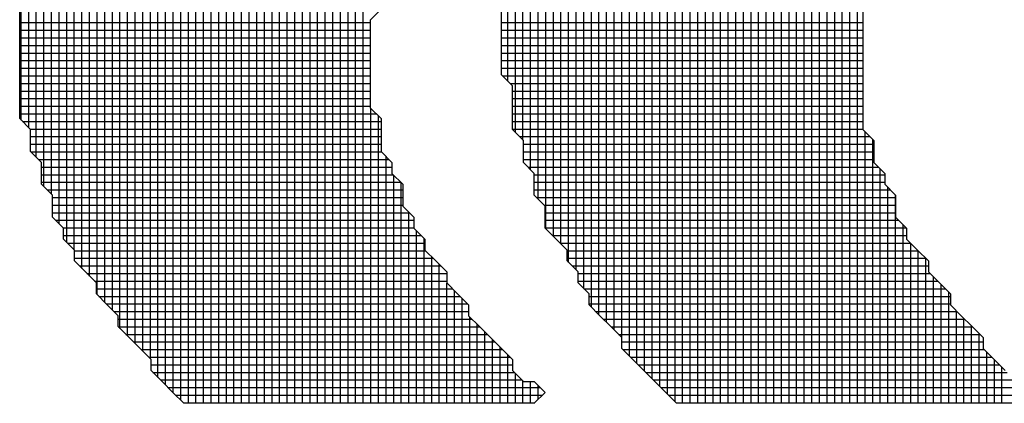
# Model space of a CAD drawing. Units: millimetres. Extents: x -45773 to -43803, y 33096 to 35294.
# Drawn here: x -45434 to -45428, y 33377 to 33380 of the extents above; entities that cross this region are included whole.
import ezdxf

# ---------------------------------------------------------------- set-up
doc = ezdxf.new("R2010")
doc.units = ezdxf.units.MM

msp = doc.modelspace()

# ---------------------------------------------------------------- linework, layer by layer
at = {"color": 30, "ltscale": 0.5}
for p, q in [((-45432.4901, 33377.1546), (-45432.4901, 33386.2104)), ((-45432.4901, 33377.1546), (-45432.4901, 33386.2104)), ((-45432.4413, 33377.1546), (-45432.4413, 33386.2104)), ((-45432.4413, 33377.1546), (-45432.4413, 33386.2104)), ((-45432.3926, 33377.1546), (-45432.3926, 33386.2104)), ((-45432.3926, 33377.1546), (-45432.3926, 33386.2104)), ((-45432.3438, 33377.1546), (-45432.3438, 33386.2104)), ((-45432.3438, 33377.1546), (-45432.3438, 33386.2104)), ((-45432.2951, 33377.1546), (-45432.2951, 33386.2104)), ((-45432.2951, 33377.1546), (-45432.2951, 33386.2104)), ((-45432.2463, 33377.1546), (-45432.2463, 33386.2104)), ((-45432.2463, 33377.1546), (-45432.2463, 33386.2104)), ((-45432.1976, 33377.1546), (-45432.1976, 33386.2104)), ((-45432.1976, 33377.1546), (-45432.1976, 33386.2104)), ((-45432.1488, 33377.1546), (-45432.1488, 33386.2104)), ((-45432.1488, 33377.1546), (-45432.1488, 33386.2104)), ((-45432.1001, 33377.1546), (-45432.1001, 33386.2104)), ((-45432.1001, 33377.1546), (-45432.1001, 33386.2104)), ((-45432.0513, 33377.1546), (-45432.0513, 33386.2104)), ((-45432.0513, 33377.1546), (-45432.0513, 33386.2104)), ((-45429.3701, 33377.1546), (-45429.3701, 33386.2104)), ((-45429.3701, 33377.1546), (-45429.3701, 33386.2104)), ((-45429.3213, 33377.1546), (-45429.3213, 33386.2104)), ((-45429.3213, 33377.1546), (-45429.3213, 33386.2104)), ((-45429.2726, 33377.1546), (-45429.2726, 33386.2104)), ((-45429.2726, 33377.1546), (-45429.2726, 33386.2104)), ((-45429.2238, 33377.1546), (-45429.2238, 33386.2104)), ((-45429.2238, 33377.1546), (-45429.2238, 33386.2104)), ((-45429.1751, 33377.1546), (-45429.1751, 33386.2104)), ((-45429.1751, 33377.1546), (-45429.1751, 33386.2104)), ((-45429.1263, 33377.1546), (-45429.1263, 33386.2104)), ((-45429.1263, 33377.1546), (-45429.1263, 33386.2104)), ((-45429.0776, 33377.1546), (-45429.0776, 33386.2104)), ((-45429.0776, 33377.1546), (-45429.0776, 33386.2104)), ((-45429.0288, 33377.1546), (-45429.0288, 33386.2104)), ((-45429.0288, 33377.1546), (-45429.0288, 33386.2104)), ((-45428.9801, 33377.1546), (-45428.9801, 33386.2104)), ((-45428.9801, 33377.1546), (-45428.9801, 33386.2104)), ((-45428.9313, 33377.1546), (-45428.9313, 33386.2104)), ((-45428.9313, 33377.1546), (-45428.9313, 33386.2104)), ((-45428.8826, 33377.1546), (-45428.8826, 33386.2104)), ((-45428.8826, 33377.1546), (-45428.8826, 33386.2104)), ((-45432.5388, 33377.1546), (-45432.5388, 33383.6435)), ((-45432.5388, 33377.1546), (-45432.5388, 33383.6435)), ((-45429.4188, 33377.1546), (-45429.4188, 33383.3939)), ((-45429.4188, 33377.1546), (-45429.4188, 33383.3939)), ((-45432.5876, 33377.1546), (-45432.5876, 33383.3139)), ((-45432.5876, 33377.1546), (-45432.5876, 33383.3139)), ((-45429.4676, 33377.1546), (-45429.4676, 33383.3451)), ((-45429.4676, 33377.1546), (-45429.4676, 33383.3451)), ((-45432.6363, 33377.1546), (-45432.6363, 33383.2652)), ((-45432.6363, 33377.1546), (-45432.6363, 33383.2652)), ((-45429.5163, 33377.1546), (-45429.5163, 33383.156)), ((-45429.5163, 33377.1546), (-45429.5163, 33383.156)), ((-45432.6851, 33377.1546), (-45432.6851, 33383.076)), ((-45432.6851, 33377.1546), (-45432.6851, 33383.076)), ((-45429.6138, 33377.1546), (-45429.6138, 33382.9181)), ((-45429.6138, 33377.1546), (-45429.6138, 33382.9181)), ((-45429.5651, 33377.1546), (-45429.5651, 33382.9668)), ((-45429.5651, 33377.1546), (-45429.5651, 33382.9668)), ((-45432.7338, 33377.1546), (-45432.7338, 33382.8869)), ((-45432.7338, 33377.1546), (-45432.7338, 33382.8869)), ((-45429.6626, 33377.1546), (-45429.6626, 33382.7289)), ((-45429.6626, 33377.1546), (-45429.6626, 33382.7289)), ((-45432.7826, 33377.1546), (-45432.7826, 33382.6977)), ((-45432.7826, 33377.1546), (-45432.7826, 33382.6977)), ((-45432.8313, 33377.1546), (-45432.8313, 33382.649)), ((-45432.8313, 33377.1546), (-45432.8313, 33382.649)), ((-45429.7113, 33377.1546), (-45429.7113, 33382.61)), ((-45429.7113, 33377.1546), (-45429.7113, 33382.61)), ((-45432.8801, 33377.1546), (-45432.8801, 33382.53)), ((-45432.8801, 33377.1546), (-45432.8801, 33382.53)), ((-45429.7601, 33377.1546), (-45429.7601, 33382.5612)), ((-45429.7601, 33377.1546), (-45429.7601, 33382.5612)), ((-45432.9288, 33377.1546), (-45432.9288, 33382.4111)), ((-45432.9288, 33377.1546), (-45432.9288, 33382.4111)), ((-45429.8088, 33377.1546), (-45429.8088, 33382.4423)), ((-45429.8088, 33377.1546), (-45429.8088, 33382.4423)), ((-45432.9776, 33377.1546), (-45432.9776, 33382.3623)), ((-45432.9776, 33377.1546), (-45432.9776, 33382.3623)), ((-45433.0263, 33377.1546), (-45433.0263, 33382.3136)), ((-45433.0263, 33377.1546), (-45433.0263, 33382.3136)), ((-45429.9063, 33377.1546), (-45429.9063, 33382.2746)), ((-45429.9063, 33377.1546), (-45429.9063, 33382.2746)), ((-45429.8576, 33377.1546), (-45429.8576, 33382.3233)), ((-45429.8576, 33377.1546), (-45429.8576, 33382.3233)), ((-45429.9551, 33377.1546), (-45429.9551, 33382.2258)), ((-45429.9551, 33377.1546), (-45429.9551, 33382.2258)), ((-45433.0751, 33377.1546), (-45433.0751, 33382.1946)), ((-45433.0751, 33377.1546), (-45433.0751, 33382.1946)), ((-45433.1238, 33377.1546), (-45433.1238, 33382.1459)), ((-45433.1238, 33377.1546), (-45433.1238, 33382.1459)), ((-45430.0038, 33377.1546), (-45430.0038, 33382.1069)), ((-45430.0038, 33377.1546), (-45430.0038, 33382.1069)), ((-45433.1726, 33377.1546), (-45433.1726, 33382.0269)), ((-45433.1726, 33377.1546), (-45433.1726, 33382.0269)), ((-45433.2213, 33377.1748), (-45433.2213, 33381.9782)), ((-45433.2213, 33377.1748), (-45433.2213, 33381.9782)), ((-45430.0526, 33377.165), (-45430.0526, 33381.9879)), ((-45430.0526, 33377.165), (-45430.0526, 33381.9879)), ((-45433.2701, 33377.2235), (-45433.2701, 33381.9294)), ((-45433.2701, 33377.2235), (-45433.2701, 33381.9294)), ((-45430.1013, 33377.2138), (-45430.1013, 33381.9392)), ((-45430.1013, 33377.2138), (-45430.1013, 33381.9392)), ((-45430.1501, 33377.2625), (-45430.1501, 33381.8904)), ((-45430.1501, 33377.2625), (-45430.1501, 33381.8904)), ((-45433.3188, 33377.2723), (-45433.3188, 33381.8105)), ((-45433.3188, 33377.2723), (-45433.3188, 33381.8105)), ((-45430.1988, 33377.3113), (-45430.1988, 33381.7715)), ((-45430.1988, 33377.3113), (-45430.1988, 33381.7715)), ((-45430.2476, 33377.36), (-45430.2476, 33381.7227)), ((-45430.2476, 33377.36), (-45430.2476, 33381.7227)), ((-45433.4163, 33377.44), (-45433.4163, 33381.6428)), ((-45433.4163, 33377.44), (-45433.4163, 33381.6428)), ((-45433.3676, 33377.321), (-45433.3676, 33381.6915)), ((-45433.3676, 33377.321), (-45433.3676, 33381.6915)), ((-45433.4651, 33377.4887), (-45433.4651, 33381.594)), ((-45433.4651, 33377.4887), (-45433.4651, 33381.594)), ((-45430.2963, 33377.4088), (-45430.2963, 33381.6038)), ((-45430.2963, 33377.4088), (-45430.2963, 33381.6038)), ((-45430.3451, 33377.4575), (-45430.3451, 33381.555)), ((-45430.3451, 33377.4575), (-45430.3451, 33381.555)), ((-45433.5138, 33377.5375), (-45433.5138, 33381.4751)), ((-45433.5138, 33377.5375), (-45433.5138, 33381.4751)), ((-45430.3938, 33377.5765), (-45430.3938, 33381.4361)), ((-45430.3938, 33377.5765), (-45430.3938, 33381.4361)), ((-45433.5626, 33377.5862), (-45433.5626, 33381.3561)), ((-45433.5626, 33377.5862), (-45433.5626, 33381.3561)), ((-45430.4426, 33377.6252), (-45430.4426, 33381.3873)), ((-45430.4426, 33377.6252), (-45430.4426, 33381.3873)), ((-45433.6113, 33377.635), (-45433.6113, 33381.3074)), ((-45433.6113, 33377.635), (-45433.6113, 33381.3074)), ((-45430.4913, 33377.674), (-45430.4913, 33381.2684)), ((-45430.4913, 33377.674), (-45430.4913, 33381.2684)), ((-45433.6601, 33377.7539), (-45433.6601, 33381.2586)), ((-45433.6601, 33377.7539), (-45433.6601, 33381.2586)), ((-45430.5401, 33377.7227), (-45430.5401, 33381.2196)), ((-45430.5401, 33377.7227), (-45430.5401, 33381.2196)), ((-45433.7088, 33377.8027), (-45433.7088, 33381.1397)), ((-45433.7088, 33377.8027), (-45433.7088, 33381.1397)), ((-45430.5888, 33377.7715), (-45430.5888, 33381.1709)), ((-45430.5888, 33377.7715), (-45430.5888, 33381.1709)), ((-45433.7576, 33377.8514), (-45433.7576, 33381.0909)), ((-45433.7576, 33377.8514), (-45433.7576, 33381.0909)), ((-45430.6376, 33377.8904), (-45430.6376, 33381.0519)), ((-45430.6376, 33377.8904), (-45430.6376, 33381.0519)), ((-45433.8063, 33377.9704), (-45433.8063, 33380.972)), ((-45433.8063, 33377.9704), (-45433.8063, 33380.972)), ((-45430.6863, 33378.0094), (-45430.6863, 33380.933)), ((-45430.6863, 33378.0094), (-45430.6863, 33380.933)), ((-45433.8551, 33378.0191), (-45433.8551, 33380.853)), ((-45433.8551, 33378.0191), (-45433.8551, 33380.853)), ((-45430.7351, 33378.0581), (-45430.7351, 33380.8842)), ((-45430.7351, 33378.0581), (-45430.7351, 33380.8842)), ((-45430.7838, 33378.1771), (-45430.7838, 33380.7653)), ((-45430.7838, 33378.1771), (-45430.7838, 33380.7653)), ((-45433.9038, 33378.1381), (-45433.9038, 33380.7341)), ((-45433.9038, 33378.1381), (-45433.9038, 33380.7341)), ((-45430.8326, 33378.2258), (-45430.8326, 33380.7165)), ((-45430.8326, 33378.2258), (-45430.8326, 33380.7165)), ((-45434.0013, 33378.3058), (-45434.0013, 33380.6366)), ((-45434.0013, 33378.3058), (-45434.0013, 33380.6366)), ((-45433.9526, 33378.1868), (-45433.9526, 33380.6853)), ((-45433.9526, 33378.1868), (-45433.9526, 33380.6853)), ((-45430.8813, 33378.2746), (-45430.8813, 33380.6678)), ((-45430.8813, 33378.2746), (-45430.8813, 33380.6678)), ((-45434.0501, 33378.4949), (-45434.0501, 33380.4474)), ((-45434.0501, 33378.4949), (-45434.0501, 33380.4474)), ((-45430.9301, 33378.4637), (-45430.9301, 33380.4786)), ((-45430.9301, 33378.4637), (-45430.9301, 33380.4786)), ((-45434.0988, 33378.5437), (-45434.0988, 33380.3987)), ((-45434.0988, 33378.5437), (-45434.0988, 33380.3987)), ((-45430.9788, 33378.6529), (-45430.9788, 33380.3597)), ((-45430.9788, 33378.6529), (-45430.9788, 33380.3597)), ((-45434.1476, 33378.7328), (-45434.1476, 33380.2095)), ((-45434.1476, 33378.7328), (-45434.1476, 33380.2095)), ((-45431.0276, 33378.842), (-45431.0276, 33380.1003)), ((-45431.0276, 33378.842), (-45431.0276, 33380.1003)), ((-45434.1963, 33378.922), (-45434.1963, 33380.0204)), ((-45434.1963, 33378.922), (-45434.1963, 33380.0204)), ((-45431.0763, 33378.8908), (-45431.0763, 33380.0516)), ((-45431.0763, 33378.8908), (-45431.0763, 33380.0516)), ((-45434.2451, 33378.9707), (-45434.2451, 33379.9716)), ((-45434.2451, 33378.9707), (-45434.2451, 33379.9716)), ((-45431.1251, 33379.2203), (-45431.1251, 33379.722)), ((-45431.1251, 33379.2203), (-45431.1251, 33379.722)), ((-45434.2541, 33379.5954), (-45432.0077, 33379.5954)), ((-45434.2541, 33379.5954), (-45432.0077, 33379.5954)), ((-45431.1653, 33379.5954), (-45428.8487, 33379.5954)), ((-45431.1653, 33379.5954), (-45428.8487, 33379.5954)), ((-45434.2541, 33379.5467), (-45432.0077, 33379.5467)), ((-45434.2541, 33379.5467), (-45432.0077, 33379.5467)), ((-45434.2541, 33379.4979), (-45432.0077, 33379.4979)), ((-45434.2541, 33379.4979), (-45432.0077, 33379.4979)), ((-45431.1653, 33379.5467), (-45428.8487, 33379.5467)), ((-45431.1653, 33379.5467), (-45428.8487, 33379.5467)), ((-45431.1653, 33379.4979), (-45428.8487, 33379.4979)), ((-45431.1653, 33379.4979), (-45428.8487, 33379.4979)), ((-45434.2541, 33379.4492), (-45432.0077, 33379.4492)), ((-45434.2541, 33379.4492), (-45432.0077, 33379.4492)), ((-45431.1653, 33379.4492), (-45428.8487, 33379.4492)), ((-45431.1653, 33379.4492), (-45428.8487, 33379.4492)), ((-45434.2541, 33379.4004), (-45432.0077, 33379.4004)), ((-45434.2541, 33379.4004), (-45432.0077, 33379.4004)), ((-45431.1653, 33379.4004), (-45428.8487, 33379.4004)), ((-45431.1653, 33379.4004), (-45428.8487, 33379.4004)), ((-45434.2541, 33379.3517), (-45432.0077, 33379.3517)), ((-45434.2541, 33379.3517), (-45432.0077, 33379.3517)), ((-45431.1653, 33379.3517), (-45428.8487, 33379.3517)), ((-45431.1653, 33379.3517), (-45428.8487, 33379.3517)), ((-45434.2541, 33379.3029), (-45432.0077, 33379.3029)), ((-45434.2541, 33379.3029), (-45432.0077, 33379.3029)), ((-45434.2541, 33379.2542), (-45432.0077, 33379.2542)), ((-45434.2541, 33379.2542), (-45432.0077, 33379.2542)), ((-45431.1653, 33379.3029), (-45428.8487, 33379.3029)), ((-45431.1653, 33379.3029), (-45428.8487, 33379.3029)), ((-45431.1589, 33379.2542), (-45428.8487, 33379.2542)), ((-45431.1589, 33379.2542), (-45428.8487, 33379.2542)), ((-45434.2541, 33379.2054), (-45432.0077, 33379.2054)), ((-45434.2541, 33379.2054), (-45432.0077, 33379.2054)), ((-45431.1102, 33379.2054), (-45428.8487, 33379.2054)), ((-45431.1102, 33379.2054), (-45428.8487, 33379.2054)), ((-45434.2541, 33379.1567), (-45432.0077, 33379.1567)), ((-45434.2541, 33379.1567), (-45432.0077, 33379.1567)), ((-45431.0951, 33379.1567), (-45428.8487, 33379.1567)), ((-45431.0951, 33379.1567), (-45428.8487, 33379.1567)), ((-45434.2541, 33379.1079), (-45432.0077, 33379.1079)), ((-45434.2541, 33379.1079), (-45432.0077, 33379.1079)), ((-45434.2541, 33379.0592), (-45432.0077, 33379.0592)), ((-45434.2541, 33379.0592), (-45432.0077, 33379.0592)), ((-45431.0951, 33379.1079), (-45428.8487, 33379.1079)), ((-45431.0951, 33379.1079), (-45428.8487, 33379.1079)), ((-45431.0951, 33379.0592), (-45428.8487, 33379.0592)), ((-45431.0951, 33379.0592), (-45428.8487, 33379.0592)), ((-45434.2541, 33379.0104), (-45431.9682, 33379.0104)), ((-45434.2541, 33379.0104), (-45431.9682, 33379.0104)), ((-45432.0026, 33377.1546), (-45432.0026, 33379.0448)), ((-45432.0026, 33377.1546), (-45432.0026, 33379.0448)), ((-45431.9538, 33377.1546), (-45431.9538, 33378.9961)), ((-45431.9538, 33377.1546), (-45431.9538, 33378.9961)), ((-45431.0951, 33379.0104), (-45428.8487, 33379.0104)), ((-45431.0951, 33379.0104), (-45428.8487, 33379.0104)), ((-45434.236, 33378.9617), (-45431.9375, 33378.9617)), ((-45434.236, 33378.9617), (-45431.9375, 33378.9617)), ((-45431.0951, 33378.9617), (-45428.8487, 33378.9617)), ((-45431.0951, 33378.9617), (-45428.8487, 33378.9617)), ((-45434.1873, 33378.9129), (-45431.9375, 33378.9129)), ((-45434.1873, 33378.9129), (-45431.9375, 33378.9129)), ((-45431.0951, 33378.9129), (-45428.8487, 33378.9129)), ((-45431.0951, 33378.9129), (-45428.8487, 33378.9129)), ((-45428.8338, 33377.1546), (-45428.8338, 33378.8947)), ((-45428.8338, 33377.1546), (-45428.8338, 33378.8947)), ((-45434.1839, 33378.8642), (-45431.9375, 33378.8642)), ((-45434.1839, 33378.8642), (-45431.9375, 33378.8642)), ((-45434.1839, 33378.8154), (-45431.9375, 33378.8154)), ((-45434.1839, 33378.8154), (-45431.9375, 33378.8154)), ((-45431.0497, 33378.8642), (-45428.8033, 33378.8642)), ((-45431.0497, 33378.8642), (-45428.8033, 33378.8642)), ((-45431.0249, 33378.8154), (-45428.7785, 33378.8154)), ((-45431.0249, 33378.8154), (-45428.7785, 33378.8154)), ((-45428.7851, 33377.1546), (-45428.7851, 33378.8459)), ((-45428.7851, 33377.1546), (-45428.7851, 33378.8459)), ((-45434.1814, 33378.7667), (-45431.935, 33378.7667)), ((-45434.1814, 33378.7667), (-45431.935, 33378.7667)), ((-45431.0249, 33378.7667), (-45428.7785, 33378.7667)), ((-45431.0249, 33378.7667), (-45428.7785, 33378.7667)), ((-45434.1327, 33378.7179), (-45431.8863, 33378.7179)), ((-45434.1327, 33378.7179), (-45431.8863, 33378.7179)), ((-45431.9051, 33377.1546), (-45431.9051, 33378.7367)), ((-45431.9051, 33377.1546), (-45431.9051, 33378.7367)), ((-45431.0249, 33378.7179), (-45428.7785, 33378.7179)), ((-45431.0249, 33378.7179), (-45428.7785, 33378.7179)), ((-45434.1137, 33378.6692), (-45431.8673, 33378.6692)), ((-45434.1137, 33378.6692), (-45431.8673, 33378.6692)), ((-45434.1137, 33378.6204), (-45431.859, 33378.6204)), ((-45434.1137, 33378.6204), (-45431.859, 33378.6204)), ((-45431.8563, 33377.1546), (-45431.8563, 33378.6178)), ((-45431.8563, 33377.1546), (-45431.8563, 33378.6178)), ((-45430.9951, 33378.6692), (-45428.7487, 33378.6692)), ((-45430.9951, 33378.6692), (-45428.7487, 33378.6692)), ((-45430.9547, 33378.6204), (-45428.7083, 33378.6204)), ((-45430.9547, 33378.6204), (-45428.7083, 33378.6204)), ((-45428.7363, 33377.1546), (-45428.7363, 33378.6568)), ((-45428.7363, 33377.1546), (-45428.7363, 33378.6568)), ((-45434.1137, 33378.5717), (-45431.8102, 33378.5717)), ((-45434.1137, 33378.5717), (-45431.8102, 33378.5717)), ((-45431.8076, 33377.1546), (-45431.8076, 33378.569)), ((-45431.8076, 33377.1546), (-45431.8076, 33378.569)), ((-45430.9547, 33378.5717), (-45428.7083, 33378.5717)), ((-45430.9547, 33378.5717), (-45428.7083, 33378.5717)), ((-45434.0781, 33378.5229), (-45431.7971, 33378.5229)), ((-45434.0781, 33378.5229), (-45431.7971, 33378.5229)), ((-45430.9547, 33378.5229), (-45428.6727, 33378.5229)), ((-45430.9547, 33378.5229), (-45428.6727, 33378.5229)), ((-45428.6876, 33377.1546), (-45428.6876, 33378.5378)), ((-45428.6876, 33377.1546), (-45428.6876, 33378.5378)), ((-45428.6388, 33377.1546), (-45428.6388, 33378.4891)), ((-45428.6388, 33377.1546), (-45428.6388, 33378.4891)), ((-45434.0435, 33378.4742), (-45431.7971, 33378.4742)), ((-45434.0435, 33378.4742), (-45431.7971, 33378.4742)), ((-45434.0435, 33378.4254), (-45431.7971, 33378.4254)), ((-45434.0435, 33378.4254), (-45431.7971, 33378.4254)), ((-45430.9405, 33378.4742), (-45428.6381, 33378.4742)), ((-45430.9405, 33378.4742), (-45428.6381, 33378.4742)), ((-45430.8918, 33378.4254), (-45428.6381, 33378.4254)), ((-45430.8918, 33378.4254), (-45428.6381, 33378.4254)), ((-45434.0435, 33378.3767), (-45431.7556, 33378.3767)), ((-45434.0435, 33378.3767), (-45431.7556, 33378.3767)), ((-45431.7588, 33377.1546), (-45431.7588, 33378.3799)), ((-45431.7588, 33377.1546), (-45431.7588, 33378.3799)), ((-45430.8845, 33378.3767), (-45428.6381, 33378.3767)), ((-45430.8845, 33378.3767), (-45428.6381, 33378.3767)), ((-45434.0235, 33378.3279), (-45431.7269, 33378.3279)), ((-45434.0235, 33378.3279), (-45431.7269, 33378.3279)), ((-45430.8845, 33378.3279), (-45428.6181, 33378.3279)), ((-45430.8845, 33378.3279), (-45428.6181, 33378.3279)), ((-45428.5901, 33377.1546), (-45428.5901, 33378.2999)), ((-45428.5901, 33377.1546), (-45428.5901, 33378.2999)), ((-45433.9747, 33378.2792), (-45431.7269, 33378.2792)), ((-45433.9747, 33378.2792), (-45431.7269, 33378.2792)), ((-45431.7101, 33377.1546), (-45431.7101, 33378.2609)), ((-45431.7101, 33377.1546), (-45431.7101, 33378.2609)), ((-45430.8845, 33378.2792), (-45428.5693, 33378.2792)), ((-45430.8845, 33378.2792), (-45428.5693, 33378.2792)), ((-45433.9733, 33378.2304), (-45431.6796, 33378.2304)), ((-45433.9733, 33378.2304), (-45431.6796, 33378.2304)), ((-45433.9474, 33378.1817), (-45431.6567, 33378.1817)), ((-45433.9474, 33378.1817), (-45431.6567, 33378.1817)), ((-45431.6613, 33377.1546), (-45431.6613, 33378.2122)), ((-45431.6613, 33377.1546), (-45431.6613, 33378.2122)), ((-45430.8372, 33378.2304), (-45428.5679, 33378.2304)), ((-45430.8372, 33378.2304), (-45428.5679, 33378.2304)), ((-45430.7884, 33378.1817), (-45428.542, 33378.1817)), ((-45430.7884, 33378.1817), (-45428.542, 33378.1817)), ((-45428.5413, 33377.1546), (-45428.5413, 33378.181)), ((-45428.5413, 33377.1546), (-45428.5413, 33378.181)), ((-45433.9031, 33378.1329), (-45431.6523, 33378.1329)), ((-45433.9031, 33378.1329), (-45431.6523, 33378.1329)), ((-45430.7441, 33378.1329), (-45428.4933, 33378.1329)), ((-45430.7441, 33378.1329), (-45428.4933, 33378.1329)), ((-45428.4926, 33377.1546), (-45428.4926, 33378.1322)), ((-45428.4926, 33377.1546), (-45428.4926, 33378.1322)), ((-45433.9031, 33378.0842), (-45431.6035, 33378.0842)), ((-45433.9031, 33378.0842), (-45431.6035, 33378.0842)), ((-45431.6126, 33377.1546), (-45431.6126, 33378.0932)), ((-45431.6126, 33377.1546), (-45431.6126, 33378.0932)), ((-45431.5638, 33377.1546), (-45431.5638, 33378.0445)), ((-45431.5638, 33377.1546), (-45431.5638, 33378.0445)), ((-45430.7441, 33378.0842), (-45428.4445, 33378.0842)), ((-45430.7441, 33378.0842), (-45428.4445, 33378.0842)), ((-45428.4438, 33377.1546), (-45428.4438, 33378.0835)), ((-45428.4438, 33377.1546), (-45428.4438, 33378.0835)), ((-45433.8714, 33378.0354), (-45431.5548, 33378.0354)), ((-45433.8714, 33378.0354), (-45431.5548, 33378.0354)), ((-45433.8226, 33377.9867), (-45431.5163, 33377.9867)), ((-45433.8226, 33377.9867), (-45431.5163, 33377.9867)), ((-45430.7124, 33378.0354), (-45428.4275, 33378.0354)), ((-45430.7124, 33378.0354), (-45428.4275, 33378.0354)), ((-45430.6739, 33377.9867), (-45428.4172, 33377.9867)), ((-45430.6739, 33377.9867), (-45428.4172, 33377.9867)), ((-45433.7739, 33377.9379), (-45431.5163, 33377.9379)), ((-45433.7739, 33377.9379), (-45431.5163, 33377.9379)), ((-45431.5151, 33377.1546), (-45431.5151, 33377.9255)), ((-45431.5151, 33377.1546), (-45431.5151, 33377.9255)), ((-45430.6739, 33377.9379), (-45428.3685, 33377.9379)), ((-45430.6739, 33377.9379), (-45428.3685, 33377.9379)), ((-45428.3951, 33377.1546), (-45428.3951, 33377.9645)), ((-45428.3951, 33377.1546), (-45428.3951, 33377.9645)), ((-45433.7627, 33377.8892), (-45431.4787, 33377.8892)), ((-45433.7627, 33377.8892), (-45431.4787, 33377.8892)), ((-45431.4663, 33377.1546), (-45431.4663, 33377.8768)), ((-45431.4663, 33377.1546), (-45431.4663, 33377.8768)), ((-45430.6363, 33377.8892), (-45428.3197, 33377.8892)), ((-45430.6363, 33377.8892), (-45428.3197, 33377.8892)), ((-45428.3463, 33377.1546), (-45428.3463, 33377.9158)), ((-45428.3463, 33377.1546), (-45428.3463, 33377.9158)), ((-45428.2976, 33377.1546), (-45428.2976, 33377.867)), ((-45428.2976, 33377.1546), (-45428.2976, 33377.867)), ((-45433.7466, 33377.8404), (-45431.43, 33377.8404)), ((-45433.7466, 33377.8404), (-45431.43, 33377.8404)), ((-45433.6978, 33377.7917), (-45431.3812, 33377.7917)), ((-45433.6978, 33377.7917), (-45431.3812, 33377.7917)), ((-45431.4176, 33377.1546), (-45431.4176, 33377.828)), ((-45431.4176, 33377.1546), (-45431.4176, 33377.828)), ((-45430.6037, 33377.8404), (-45428.2871, 33377.8404)), ((-45430.6037, 33377.8404), (-45428.2871, 33377.8404)), ((-45430.6037, 33377.7917), (-45428.2871, 33377.7917)), ((-45430.6037, 33377.7917), (-45428.2871, 33377.7917)), ((-45433.6491, 33377.7429), (-45431.3759, 33377.7429)), ((-45433.6491, 33377.7429), (-45431.3759, 33377.7429)), ((-45430.5603, 33377.7429), (-45428.2437, 33377.7429)), ((-45430.5603, 33377.7429), (-45428.2437, 33377.7429)), ((-45428.2488, 33377.1546), (-45428.2488, 33377.7481)), ((-45428.2488, 33377.1546), (-45428.2488, 33377.7481)), ((-45433.6223, 33377.6942), (-45431.3539, 33377.6942)), ((-45433.6223, 33377.6942), (-45431.3539, 33377.6942)), ((-45431.3688, 33377.1546), (-45431.3688, 33377.7091)), ((-45431.3688, 33377.1546), (-45431.3688, 33377.7091)), ((-45430.5115, 33377.6942), (-45428.1949, 33377.6942)), ((-45430.5115, 33377.6942), (-45428.1949, 33377.6942)), ((-45428.2001, 33377.1546), (-45428.2001, 33377.6993)), ((-45428.2001, 33377.1546), (-45428.2001, 33377.6993)), ((-45433.6218, 33377.6454), (-45431.3052, 33377.6454)), ((-45433.6218, 33377.6454), (-45431.3052, 33377.6454)), ((-45431.3201, 33377.1546), (-45431.3201, 33377.6603)), ((-45431.3201, 33377.1546), (-45431.3201, 33377.6603)), ((-45431.2713, 33377.1546), (-45431.2713, 33377.6116)), ((-45431.2713, 33377.1546), (-45431.2713, 33377.6116)), ((-45430.4628, 33377.6454), (-45428.1462, 33377.6454)), ((-45430.4628, 33377.6454), (-45428.1462, 33377.6454)), ((-45428.1513, 33377.1546), (-45428.1513, 33377.6506)), ((-45428.1513, 33377.1546), (-45428.1513, 33377.6506)), ((-45428.1026, 33377.1546), (-45428.1026, 33377.6018)), ((-45428.1026, 33377.1546), (-45428.1026, 33377.6018)), ((-45433.573, 33377.5967), (-45431.2564, 33377.5967)), ((-45433.573, 33377.5967), (-45431.2564, 33377.5967)), ((-45433.5243, 33377.5479), (-45431.2077, 33377.5479)), ((-45433.5243, 33377.5479), (-45431.2077, 33377.5479)), ((-45431.2226, 33377.1546), (-45431.2226, 33377.5628)), ((-45431.2226, 33377.1546), (-45431.2226, 33377.5628)), ((-45430.414, 33377.5967), (-45428.0974, 33377.5967)), ((-45430.414, 33377.5967), (-45428.0974, 33377.5967)), ((-45430.3931, 33377.5479), (-45428.0765, 33377.5479)), ((-45430.3931, 33377.5479), (-45428.0765, 33377.5479)), ((-45433.4755, 33377.4992), (-45431.1589, 33377.4992)), ((-45433.4755, 33377.4992), (-45431.1589, 33377.4992)), ((-45431.1738, 33377.1546), (-45431.1738, 33377.5141)), ((-45431.1738, 33377.1546), (-45431.1738, 33377.5141)), ((-45430.3867, 33377.4992), (-45428.0701, 33377.4992)), ((-45430.3867, 33377.4992), (-45428.0701, 33377.4992)), ((-45428.0538, 33377.1546), (-45428.0538, 33377.4829)), ((-45428.0538, 33377.1546), (-45428.0538, 33377.4829)), ((-45433.4268, 33377.4504), (-45431.1102, 33377.4504)), ((-45433.4268, 33377.4504), (-45431.1102, 33377.4504)), ((-45431.1251, 33377.1546), (-45431.1251, 33377.4653)), ((-45431.1251, 33377.1546), (-45431.1251, 33377.4653)), ((-45430.338, 33377.4504), (-45428.0214, 33377.4504)), ((-45430.338, 33377.4504), (-45428.0214, 33377.4504)), ((-45428.0051, 33377.1546), (-45428.0051, 33377.4341)), ((-45428.0051, 33377.1546), (-45428.0051, 33377.4341)), ((-45433.4117, 33377.4017), (-45431.0951, 33377.4017)), ((-45433.4117, 33377.4017), (-45431.0951, 33377.4017)), ((-45433.3995, 33377.3529), (-45431.0829, 33377.3529)), ((-45433.3995, 33377.3529), (-45431.0829, 33377.3529)), ((-45430.2892, 33377.4017), (-45427.9726, 33377.4017)), ((-45430.2892, 33377.4017), (-45427.9726, 33377.4017)), ((-45430.2405, 33377.3529), (-45427.9239, 33377.3529)), ((-45430.2405, 33377.3529), (-45427.9239, 33377.3529)), ((-45427.9563, 33377.1546), (-45427.9563, 33377.3854)), ((-45427.9563, 33377.1546), (-45427.9563, 33377.3854)), ((-45433.3507, 33377.3042), (-45431.0341, 33377.3042)), ((-45433.3507, 33377.3042), (-45431.0341, 33377.3042)), ((-45431.0763, 33377.1546), (-45431.0763, 33377.3464)), ((-45431.0763, 33377.1546), (-45431.0763, 33377.3464)), ((-45431.0276, 33377.1546), (-45431.0276, 33377.2976)), ((-45431.0276, 33377.1546), (-45431.0276, 33377.2976)), ((-45430.9788, 33377.1546), (-45430.9788, 33377.295)), ((-45430.9788, 33377.1546), (-45430.9788, 33377.295)), ((-45430.1917, 33377.3042), (-45427.8751, 33377.3042)), ((-45430.1917, 33377.3042), (-45427.8751, 33377.3042)), ((-45433.302, 33377.2554), (-45430.9152, 33377.2554)), ((-45433.302, 33377.2554), (-45430.9152, 33377.2554)), ((-45430.9301, 33377.1792), (-45430.9301, 33377.2703)), ((-45430.9301, 33377.1792), (-45430.9301, 33377.2703)), ((-45430.143, 33377.2554), (-45427.8264, 33377.2554)), ((-45430.143, 33377.2554), (-45427.8264, 33377.2554)), ((-45433.2532, 33377.2067), (-45430.9026, 33377.2067)), ((-45433.2532, 33377.2067), (-45430.9026, 33377.2067)), ((-45430.0942, 33377.2067), (-45427.8138, 33377.2067)), ((-45430.0942, 33377.2067), (-45427.8138, 33377.2067)), ((-45433.2045, 33377.1579), (-45430.9514, 33377.1579)), ((-45433.2045, 33377.1579), (-45430.9514, 33377.1579)), ((-45430.0455, 33377.1579), (-45427.8626, 33377.1579)), ((-45430.0455, 33377.1579), (-45427.8626, 33377.1579))]:
    msp.add_line(p, q, dxfattribs=at)
at = {"color": 30, "linetype": 'Continuous', "ltscale": 0.5}
for p, q in [((-45434.2541, 33379.6116), (-45434.2541, 33379.6818)), ((-45434.2541, 33379.6116), (-45434.2541, 33379.6818)), ((-45431.9375, 33379.6818), (-45432.0077, 33379.6116)), ((-45431.9375, 33379.6818), (-45432.0077, 33379.6116)), ((-45431.1653, 33379.6116), (-45431.1653, 33379.6818)), ((-45431.1653, 33379.6116), (-45431.1653, 33379.6818)), ((-45428.8487, 33379.6818), (-45428.8487, 33379.6116)), ((-45428.8487, 33379.6818), (-45428.8487, 33379.6116)), ((-45434.2541, 33379.5414), (-45434.2541, 33379.6116)), ((-45434.2541, 33379.5414), (-45434.2541, 33379.6116)), ((-45432.0077, 33379.6116), (-45432.0077, 33379.5414)), ((-45432.0077, 33379.6116), (-45432.0077, 33379.5414)), ((-45431.1653, 33379.5414), (-45431.1653, 33379.6116)), ((-45431.1653, 33379.5414), (-45431.1653, 33379.6116)), ((-45428.8487, 33379.6116), (-45428.8487, 33379.5414)), ((-45428.8487, 33379.6116), (-45428.8487, 33379.5414)), ((-45434.2541, 33379.4712), (-45434.2541, 33379.5414)), ((-45434.2541, 33379.4712), (-45434.2541, 33379.5414)), ((-45432.0077, 33379.5414), (-45432.0077, 33379.4712)), ((-45432.0077, 33379.5414), (-45432.0077, 33379.4712)), ((-45431.1653, 33379.4712), (-45431.1653, 33379.5414)), ((-45431.1653, 33379.4712), (-45431.1653, 33379.5414)), ((-45428.8487, 33379.5414), (-45428.8487, 33379.4712)), ((-45428.8487, 33379.5414), (-45428.8487, 33379.4712)), ((-45434.2541, 33379.401), (-45434.2541, 33379.4712)), ((-45434.2541, 33379.401), (-45434.2541, 33379.4712)), ((-45432.0077, 33379.4712), (-45432.0077, 33379.401)), ((-45432.0077, 33379.4712), (-45432.0077, 33379.401)), ((-45431.1653, 33379.401), (-45431.1653, 33379.4712)), ((-45431.1653, 33379.401), (-45431.1653, 33379.4712)), ((-45428.8487, 33379.4712), (-45428.8487, 33379.401)), ((-45428.8487, 33379.4712), (-45428.8487, 33379.401)), ((-45434.2541, 33379.3308), (-45434.2541, 33379.401)), ((-45434.2541, 33379.3308), (-45434.2541, 33379.401)), ((-45432.0077, 33379.401), (-45432.0077, 33379.3308)), ((-45432.0077, 33379.401), (-45432.0077, 33379.3308)), ((-45431.1653, 33379.3308), (-45431.1653, 33379.401)), ((-45431.1653, 33379.3308), (-45431.1653, 33379.401)), ((-45428.8487, 33379.401), (-45428.8487, 33379.3308)), ((-45428.8487, 33379.401), (-45428.8487, 33379.3308)), ((-45434.2541, 33379.2606), (-45434.2541, 33379.3308)), ((-45434.2541, 33379.2606), (-45434.2541, 33379.3308)), ((-45432.0077, 33379.3308), (-45432.0077, 33379.2606)), ((-45432.0077, 33379.3308), (-45432.0077, 33379.2606)), ((-45431.1653, 33379.2606), (-45431.1653, 33379.3308)), ((-45431.1653, 33379.2606), (-45431.1653, 33379.3308)), ((-45428.8487, 33379.3308), (-45428.8487, 33379.2606)), ((-45428.8487, 33379.3308), (-45428.8487, 33379.2606)), ((-45434.2541, 33379.1904), (-45434.2541, 33379.2606)), ((-45434.2541, 33379.1904), (-45434.2541, 33379.2606)), ((-45432.0077, 33379.2606), (-45432.0077, 33379.1904)), ((-45432.0077, 33379.2606), (-45432.0077, 33379.1904)), ((-45431.0951, 33379.1904), (-45431.1653, 33379.2606)), ((-45431.0951, 33379.1904), (-45431.1653, 33379.2606)), ((-45428.8487, 33379.2606), (-45428.8487, 33379.1904)), ((-45428.8487, 33379.2606), (-45428.8487, 33379.1904)), ((-45434.2541, 33379.1202), (-45434.2541, 33379.1904)), ((-45434.2541, 33379.1202), (-45434.2541, 33379.1904)), ((-45432.0077, 33379.1904), (-45432.0077, 33379.1202)), ((-45432.0077, 33379.1904), (-45432.0077, 33379.1202)), ((-45431.0951, 33379.1202), (-45431.0951, 33379.1904)), ((-45431.0951, 33379.1202), (-45431.0951, 33379.1904)), ((-45428.8487, 33379.1904), (-45428.8487, 33379.1202)), ((-45428.8487, 33379.1904), (-45428.8487, 33379.1202)), ((-45434.2541, 33379.05), (-45434.2541, 33379.1202)), ((-45434.2541, 33379.05), (-45434.2541, 33379.1202)), ((-45432.0077, 33379.1202), (-45432.0077, 33379.05)), ((-45432.0077, 33379.1202), (-45432.0077, 33379.05)), ((-45431.0951, 33379.05), (-45431.0951, 33379.1202)), ((-45431.0951, 33379.05), (-45431.0951, 33379.1202)), ((-45428.8487, 33379.1202), (-45428.8487, 33379.05)), ((-45428.8487, 33379.1202), (-45428.8487, 33379.05)), ((-45434.2541, 33378.9798), (-45434.2541, 33379.05)), ((-45434.2541, 33378.9798), (-45434.2541, 33379.05)), ((-45432.0077, 33379.05), (-45431.9375, 33378.9798)), ((-45432.0077, 33379.05), (-45431.9375, 33378.9798)), ((-45431.0951, 33378.9798), (-45431.0951, 33379.05)), ((-45431.0951, 33378.9798), (-45431.0951, 33379.05)), ((-45428.8487, 33379.05), (-45428.8487, 33378.9798)), ((-45428.8487, 33379.05), (-45428.8487, 33378.9798)), ((-45434.1839, 33378.9096), (-45434.2541, 33378.9798)), ((-45434.1839, 33378.9096), (-45434.2541, 33378.9798)), ((-45431.9375, 33378.9798), (-45431.9375, 33378.9096)), ((-45431.9375, 33378.9798), (-45431.9375, 33378.9096)), ((-45431.0951, 33378.9096), (-45431.0951, 33378.9798)), ((-45431.0951, 33378.9096), (-45431.0951, 33378.9798)), ((-45428.8487, 33378.9798), (-45428.8487, 33378.9096)), ((-45428.8487, 33378.9798), (-45428.8487, 33378.9096)), ((-45434.1839, 33378.8394), (-45434.1839, 33378.9096)), ((-45434.1839, 33378.8394), (-45434.1839, 33378.9096)), ((-45431.9375, 33378.9096), (-45431.9375, 33378.8394)), ((-45431.9375, 33378.9096), (-45431.9375, 33378.8394)), ((-45431.0249, 33378.8394), (-45431.0951, 33378.9096)), ((-45431.0249, 33378.8394), (-45431.0951, 33378.9096)), ((-45428.8487, 33378.9096), (-45428.7785, 33378.8394)), ((-45428.8487, 33378.9096), (-45428.7785, 33378.8394)), ((-45434.1839, 33378.7692), (-45434.1839, 33378.8394)), ((-45434.1839, 33378.7692), (-45434.1839, 33378.8394)), ((-45431.9375, 33378.8394), (-45431.9375, 33378.7692)), ((-45431.9375, 33378.8394), (-45431.9375, 33378.7692)), ((-45431.0249, 33378.7692), (-45431.0249, 33378.8394)), ((-45431.0249, 33378.7692), (-45431.0249, 33378.8394)), ((-45428.7785, 33378.8394), (-45428.7785, 33378.7692)), ((-45428.7785, 33378.8394), (-45428.7785, 33378.7692)), ((-45434.1137, 33378.699), (-45434.1839, 33378.7692)), ((-45434.1137, 33378.699), (-45434.1839, 33378.7692)), ((-45431.9375, 33378.7692), (-45431.8673, 33378.699)), ((-45431.9375, 33378.7692), (-45431.8673, 33378.699)), ((-45431.0249, 33378.699), (-45431.0249, 33378.7692)), ((-45431.0249, 33378.699), (-45431.0249, 33378.7692)), ((-45428.7785, 33378.7692), (-45428.7785, 33378.699)), ((-45428.7785, 33378.7692), (-45428.7785, 33378.699)), ((-45434.1137, 33378.6288), (-45434.1137, 33378.699)), ((-45434.1137, 33378.6288), (-45434.1137, 33378.699)), ((-45431.8673, 33378.699), (-45431.8673, 33378.6288)), ((-45431.8673, 33378.699), (-45431.8673, 33378.6288)), ((-45430.9547, 33378.6288), (-45431.0249, 33378.699)), ((-45430.9547, 33378.6288), (-45431.0249, 33378.699)), ((-45428.7785, 33378.699), (-45428.7083, 33378.6288)), ((-45428.7785, 33378.699), (-45428.7083, 33378.6288)), ((-45434.1137, 33378.5586), (-45434.1137, 33378.6288)), ((-45434.1137, 33378.5586), (-45434.1137, 33378.6288)), ((-45431.8673, 33378.6288), (-45431.7971, 33378.5586)), ((-45431.8673, 33378.6288), (-45431.7971, 33378.5586)), ((-45430.9547, 33378.5586), (-45430.9547, 33378.6288)), ((-45430.9547, 33378.5586), (-45430.9547, 33378.6288)), ((-45428.7083, 33378.6288), (-45428.7083, 33378.5586)), ((-45428.7083, 33378.6288), (-45428.7083, 33378.5586)), ((-45434.0435, 33378.4884), (-45434.1137, 33378.5586)), ((-45434.0435, 33378.4884), (-45434.1137, 33378.5586)), ((-45431.7971, 33378.5586), (-45431.7971, 33378.4884)), ((-45431.7971, 33378.5586), (-45431.7971, 33378.4884)), ((-45430.9547, 33378.4884), (-45430.9547, 33378.5586)), ((-45430.9547, 33378.4884), (-45430.9547, 33378.5586)), ((-45428.7083, 33378.5586), (-45428.6381, 33378.4884)), ((-45428.7083, 33378.5586), (-45428.6381, 33378.4884)), ((-45434.0435, 33378.4182), (-45434.0435, 33378.4884)), ((-45434.0435, 33378.4182), (-45434.0435, 33378.4884)), ((-45431.7971, 33378.4884), (-45431.7971, 33378.4182)), ((-45431.7971, 33378.4884), (-45431.7971, 33378.4182)), ((-45430.8845, 33378.4182), (-45430.9547, 33378.4884)), ((-45430.8845, 33378.4182), (-45430.9547, 33378.4884)), ((-45428.6381, 33378.4884), (-45428.6381, 33378.4182)), ((-45428.6381, 33378.4884), (-45428.6381, 33378.4182)), ((-45434.0435, 33378.348), (-45434.0435, 33378.4182)), ((-45434.0435, 33378.348), (-45434.0435, 33378.4182)), ((-45431.7971, 33378.4182), (-45431.7269, 33378.348)), ((-45431.7971, 33378.4182), (-45431.7269, 33378.348)), ((-45430.8845, 33378.348), (-45430.8845, 33378.4182)), ((-45430.8845, 33378.348), (-45430.8845, 33378.4182)), ((-45428.6381, 33378.4182), (-45428.6381, 33378.348)), ((-45428.6381, 33378.4182), (-45428.6381, 33378.348)), ((-45433.9733, 33378.2778), (-45434.0435, 33378.348)), ((-45433.9733, 33378.2778), (-45434.0435, 33378.348)), ((-45431.7269, 33378.348), (-45431.7269, 33378.2778)), ((-45431.7269, 33378.348), (-45431.7269, 33378.2778)), ((-45430.8845, 33378.2778), (-45430.8845, 33378.348)), ((-45430.8845, 33378.2778), (-45430.8845, 33378.348)), ((-45428.6381, 33378.348), (-45428.5679, 33378.2778)), ((-45428.6381, 33378.348), (-45428.5679, 33378.2778)), ((-45433.9733, 33378.2076), (-45433.9733, 33378.2778)), ((-45433.9733, 33378.2076), (-45433.9733, 33378.2778)), ((-45431.7269, 33378.2778), (-45431.6567, 33378.2076)), ((-45431.7269, 33378.2778), (-45431.6567, 33378.2076)), ((-45430.8143, 33378.2076), (-45430.8845, 33378.2778)), ((-45430.8143, 33378.2076), (-45430.8845, 33378.2778)), ((-45428.5679, 33378.2778), (-45428.5679, 33378.2076)), ((-45428.5679, 33378.2778), (-45428.5679, 33378.2076)), ((-45433.9031, 33378.1374), (-45433.9733, 33378.2076)), ((-45433.9031, 33378.1374), (-45433.9733, 33378.2076)), ((-45431.6567, 33378.2076), (-45431.6567, 33378.1374)), ((-45431.6567, 33378.2076), (-45431.6567, 33378.1374)), ((-45430.7441, 33378.1374), (-45430.8143, 33378.2076)), ((-45430.7441, 33378.1374), (-45430.8143, 33378.2076)), ((-45428.5679, 33378.2076), (-45428.4977, 33378.1374)), ((-45428.5679, 33378.2076), (-45428.4977, 33378.1374)), ((-45433.9031, 33378.0672), (-45433.9031, 33378.1374)), ((-45433.9031, 33378.0672), (-45433.9031, 33378.1374)), ((-45431.6567, 33378.1374), (-45431.5865, 33378.0672)), ((-45431.6567, 33378.1374), (-45431.5865, 33378.0672)), ((-45430.7441, 33378.0672), (-45430.7441, 33378.1374)), ((-45430.7441, 33378.0672), (-45430.7441, 33378.1374)), ((-45428.4977, 33378.1374), (-45428.4275, 33378.0672)), ((-45428.4977, 33378.1374), (-45428.4275, 33378.0672)), ((-45433.8329, 33377.997), (-45433.9031, 33378.0672)), ((-45433.8329, 33377.997), (-45433.9031, 33378.0672)), ((-45431.5865, 33378.0672), (-45431.5163, 33377.997)), ((-45431.5865, 33378.0672), (-45431.5163, 33377.997)), ((-45430.6739, 33377.997), (-45430.7441, 33378.0672)), ((-45430.6739, 33377.997), (-45430.7441, 33378.0672)), ((-45428.4275, 33378.0672), (-45428.4275, 33377.997)), ((-45428.4275, 33378.0672), (-45428.4275, 33377.997)), ((-45433.7627, 33377.9268), (-45433.8329, 33377.997)), ((-45433.7627, 33377.9268), (-45433.8329, 33377.997)), ((-45431.5163, 33377.997), (-45431.5163, 33377.9268)), ((-45431.5163, 33377.997), (-45431.5163, 33377.9268)), ((-45430.6739, 33377.9268), (-45430.6739, 33377.997)), ((-45430.6739, 33377.9268), (-45430.6739, 33377.997)), ((-45428.4275, 33377.997), (-45428.3573, 33377.9268)), ((-45428.4275, 33377.997), (-45428.3573, 33377.9268)), ((-45433.7627, 33377.8566), (-45433.7627, 33377.9268)), ((-45433.7627, 33377.8566), (-45433.7627, 33377.9268)), ((-45431.5163, 33377.9268), (-45431.4461, 33377.8566)), ((-45431.5163, 33377.9268), (-45431.4461, 33377.8566)), ((-45430.6037, 33377.8566), (-45430.6739, 33377.9268)), ((-45430.6037, 33377.8566), (-45430.6739, 33377.9268)), ((-45428.3573, 33377.9268), (-45428.2871, 33377.8566)), ((-45428.3573, 33377.9268), (-45428.2871, 33377.8566)), ((-45433.6925, 33377.7864), (-45433.7627, 33377.8566)), ((-45433.6925, 33377.7864), (-45433.7627, 33377.8566)), ((-45431.4461, 33377.8566), (-45431.3759, 33377.7864)), ((-45431.4461, 33377.8566), (-45431.3759, 33377.7864)), ((-45430.6037, 33377.7864), (-45430.6037, 33377.8566)), ((-45430.6037, 33377.7864), (-45430.6037, 33377.8566)), ((-45428.2871, 33377.8566), (-45428.2871, 33377.7864)), ((-45428.2871, 33377.8566), (-45428.2871, 33377.7864)), ((-45433.6223, 33377.7162), (-45433.6925, 33377.7864)), ((-45433.6223, 33377.7162), (-45433.6925, 33377.7864)), ((-45431.3759, 33377.7864), (-45431.3759, 33377.7162)), ((-45431.3759, 33377.7864), (-45431.3759, 33377.7162)), ((-45430.5335, 33377.7162), (-45430.6037, 33377.7864)), ((-45430.5335, 33377.7162), (-45430.6037, 33377.7864)), ((-45428.2871, 33377.7864), (-45428.2169, 33377.7162)), ((-45428.2871, 33377.7864), (-45428.2169, 33377.7162)), ((-45433.6223, 33377.646), (-45433.6223, 33377.7162)), ((-45433.6223, 33377.646), (-45433.6223, 33377.7162)), ((-45431.3759, 33377.7162), (-45431.3057, 33377.646)), ((-45431.3759, 33377.7162), (-45431.3057, 33377.646)), ((-45430.4633, 33377.646), (-45430.5335, 33377.7162)), ((-45430.4633, 33377.646), (-45430.5335, 33377.7162)), ((-45428.2169, 33377.7162), (-45428.1467, 33377.646)), ((-45428.2169, 33377.7162), (-45428.1467, 33377.646)), ((-45433.5521, 33377.5758), (-45433.6223, 33377.646)), ((-45433.5521, 33377.5758), (-45433.6223, 33377.646)), ((-45431.3057, 33377.646), (-45431.2355, 33377.5758)), ((-45431.3057, 33377.646), (-45431.2355, 33377.5758)), ((-45430.3931, 33377.5758), (-45430.4633, 33377.646)), ((-45430.3931, 33377.5758), (-45430.4633, 33377.646)), ((-45428.1467, 33377.646), (-45428.0765, 33377.5758)), ((-45428.1467, 33377.646), (-45428.0765, 33377.5758)), ((-45433.4819, 33377.5056), (-45433.5521, 33377.5758)), ((-45433.4819, 33377.5056), (-45433.5521, 33377.5758)), ((-45431.2355, 33377.5758), (-45431.1653, 33377.5056)), ((-45431.2355, 33377.5758), (-45431.1653, 33377.5056)), ((-45430.3931, 33377.5056), (-45430.3931, 33377.5758)), ((-45430.3931, 33377.5056), (-45430.3931, 33377.5758)), ((-45428.0765, 33377.5758), (-45428.0765, 33377.5056)), ((-45428.0765, 33377.5758), (-45428.0765, 33377.5056)), ((-45433.4117, 33377.4354), (-45433.4819, 33377.5056)), ((-45433.4117, 33377.4354), (-45433.4819, 33377.5056)), ((-45431.1653, 33377.5056), (-45431.0951, 33377.4354)), ((-45431.1653, 33377.5056), (-45431.0951, 33377.4354)), ((-45430.3229, 33377.4354), (-45430.3931, 33377.5056)), ((-45430.3229, 33377.4354), (-45430.3931, 33377.5056)), ((-45428.0765, 33377.5056), (-45428.0063, 33377.4354)), ((-45428.0765, 33377.5056), (-45428.0063, 33377.4354)), ((-45433.4117, 33377.3652), (-45433.4117, 33377.4354)), ((-45433.4117, 33377.3652), (-45433.4117, 33377.4354)), ((-45431.0951, 33377.4354), (-45431.0951, 33377.3652)), ((-45431.0951, 33377.4354), (-45431.0951, 33377.3652)), ((-45430.2527, 33377.3652), (-45430.3229, 33377.4354)), ((-45430.2527, 33377.3652), (-45430.3229, 33377.4354)), ((-45428.0063, 33377.4354), (-45427.9361, 33377.3652)), ((-45428.0063, 33377.4354), (-45427.9361, 33377.3652)), ((-45433.3415, 33377.295), (-45433.4117, 33377.3652)), ((-45433.3415, 33377.295), (-45433.4117, 33377.3652)), ((-45431.0951, 33377.3652), (-45431.0249, 33377.295)), ((-45431.0951, 33377.3652), (-45431.0249, 33377.295)), ((-45430.1825, 33377.295), (-45430.2527, 33377.3652)), ((-45430.1825, 33377.295), (-45430.2527, 33377.3652)), ((-45433.2713, 33377.2248), (-45433.3415, 33377.295)), ((-45433.2713, 33377.2248), (-45433.3415, 33377.295)), ((-45431.0249, 33377.295), (-45430.9547, 33377.295)), ((-45431.0249, 33377.295), (-45430.9547, 33377.295)), ((-45430.9547, 33377.295), (-45430.8845, 33377.2248)), ((-45430.9547, 33377.295), (-45430.8845, 33377.2248)), ((-45430.1123, 33377.2248), (-45430.1825, 33377.295)), ((-45430.1123, 33377.2248), (-45430.1825, 33377.295)), ((-45433.2011, 33377.1546), (-45433.2713, 33377.2248)), ((-45433.2011, 33377.1546), (-45433.2713, 33377.2248)), ((-45430.8845, 33377.2248), (-45430.9547, 33377.1546)), ((-45430.8845, 33377.2248), (-45430.9547, 33377.1546)), ((-45430.0421, 33377.1546), (-45430.1123, 33377.2248)), ((-45430.0421, 33377.1546), (-45430.1123, 33377.2248)), ((-45433.1309, 33377.1546), (-45433.2011, 33377.1546)), ((-45433.1309, 33377.1546), (-45433.2011, 33377.1546)), ((-45433.0607, 33377.1546), (-45433.1309, 33377.1546)), ((-45433.0607, 33377.1546), (-45433.1309, 33377.1546)), ((-45432.9905, 33377.1546), (-45433.0607, 33377.1546)), ((-45432.9905, 33377.1546), (-45433.0607, 33377.1546)), ((-45432.9203, 33377.1546), (-45432.9905, 33377.1546)), ((-45432.9203, 33377.1546), (-45432.9905, 33377.1546)), ((-45432.8501, 33377.1546), (-45432.9203, 33377.1546)), ((-45432.8501, 33377.1546), (-45432.9203, 33377.1546)), ((-45432.7799, 33377.1546), (-45432.8501, 33377.1546)), ((-45432.7799, 33377.1546), (-45432.8501, 33377.1546)), ((-45432.7097, 33377.1546), (-45432.7799, 33377.1546)), ((-45432.7097, 33377.1546), (-45432.7799, 33377.1546)), ((-45432.6395, 33377.1546), (-45432.7097, 33377.1546)), ((-45432.6395, 33377.1546), (-45432.7097, 33377.1546)), ((-45432.5693, 33377.1546), (-45432.6395, 33377.1546)), ((-45432.5693, 33377.1546), (-45432.6395, 33377.1546)), ((-45432.4991, 33377.1546), (-45432.5693, 33377.1546)), ((-45432.4991, 33377.1546), (-45432.5693, 33377.1546)), ((-45432.4289, 33377.1546), (-45432.4991, 33377.1546)), ((-45432.4289, 33377.1546), (-45432.4991, 33377.1546)), ((-45432.3587, 33377.1546), (-45432.4289, 33377.1546)), ((-45432.3587, 33377.1546), (-45432.4289, 33377.1546)), ((-45432.2885, 33377.1546), (-45432.3587, 33377.1546)), ((-45432.2885, 33377.1546), (-45432.3587, 33377.1546)), ((-45432.2183, 33377.1546), (-45432.2885, 33377.1546)), ((-45432.2183, 33377.1546), (-45432.2885, 33377.1546)), ((-45432.1481, 33377.1546), (-45432.2183, 33377.1546)), ((-45432.1481, 33377.1546), (-45432.2183, 33377.1546)), ((-45432.0779, 33377.1546), (-45432.1481, 33377.1546)), ((-45432.0779, 33377.1546), (-45432.1481, 33377.1546)), ((-45432.0077, 33377.1546), (-45432.0779, 33377.1546)), ((-45432.0077, 33377.1546), (-45432.0779, 33377.1546)), ((-45431.9375, 33377.1546), (-45432.0077, 33377.1546)), ((-45431.9375, 33377.1546), (-45432.0077, 33377.1546)), ((-45431.8673, 33377.1546), (-45431.9375, 33377.1546)), ((-45431.8673, 33377.1546), (-45431.9375, 33377.1546)), ((-45431.7971, 33377.1546), (-45431.8673, 33377.1546)), ((-45431.7971, 33377.1546), (-45431.8673, 33377.1546)), ((-45431.7269, 33377.1546), (-45431.7971, 33377.1546)), ((-45431.7269, 33377.1546), (-45431.7971, 33377.1546)), ((-45431.6567, 33377.1546), (-45431.7269, 33377.1546)), ((-45431.6567, 33377.1546), (-45431.7269, 33377.1546)), ((-45431.5865, 33377.1546), (-45431.6567, 33377.1546)), ((-45431.5865, 33377.1546), (-45431.6567, 33377.1546)), ((-45431.5163, 33377.1546), (-45431.5865, 33377.1546)), ((-45431.5163, 33377.1546), (-45431.5865, 33377.1546)), ((-45431.4461, 33377.1546), (-45431.5163, 33377.1546)), ((-45431.4461, 33377.1546), (-45431.5163, 33377.1546)), ((-45431.3759, 33377.1546), (-45431.4461, 33377.1546)), ((-45431.3759, 33377.1546), (-45431.4461, 33377.1546)), ((-45431.3057, 33377.1546), (-45431.3759, 33377.1546)), ((-45431.3057, 33377.1546), (-45431.3759, 33377.1546)), ((-45431.2355, 33377.1546), (-45431.3057, 33377.1546)), ((-45431.2355, 33377.1546), (-45431.3057, 33377.1546)), ((-45431.1653, 33377.1546), (-45431.2355, 33377.1546)), ((-45431.1653, 33377.1546), (-45431.2355, 33377.1546)), ((-45431.0951, 33377.1546), (-45431.1653, 33377.1546)), ((-45431.0951, 33377.1546), (-45431.1653, 33377.1546)), ((-45431.0249, 33377.1546), (-45431.0951, 33377.1546)), ((-45431.0249, 33377.1546), (-45431.0951, 33377.1546)), ((-45430.9547, 33377.1546), (-45431.0249, 33377.1546)), ((-45430.9547, 33377.1546), (-45431.0249, 33377.1546)), ((-45429.9719, 33377.1546), (-45430.0421, 33377.1546)), ((-45429.9719, 33377.1546), (-45430.0421, 33377.1546)), ((-45429.9017, 33377.1546), (-45429.9719, 33377.1546)), ((-45429.9017, 33377.1546), (-45429.9719, 33377.1546)), ((-45429.8315, 33377.1546), (-45429.9017, 33377.1546)), ((-45429.8315, 33377.1546), (-45429.9017, 33377.1546)), ((-45429.7613, 33377.1546), (-45429.8315, 33377.1546)), ((-45429.7613, 33377.1546), (-45429.8315, 33377.1546)), ((-45429.6911, 33377.1546), (-45429.7613, 33377.1546)), ((-45429.6911, 33377.1546), (-45429.7613, 33377.1546)), ((-45429.6209, 33377.1546), (-45429.6911, 33377.1546)), ((-45429.6209, 33377.1546), (-45429.6911, 33377.1546)), ((-45429.5507, 33377.1546), (-45429.6209, 33377.1546)), ((-45429.5507, 33377.1546), (-45429.6209, 33377.1546)), ((-45429.4805, 33377.1546), (-45429.5507, 33377.1546)), ((-45429.4805, 33377.1546), (-45429.5507, 33377.1546)), ((-45429.4103, 33377.1546), (-45429.4805, 33377.1546)), ((-45429.4103, 33377.1546), (-45429.4805, 33377.1546)), ((-45429.3401, 33377.1546), (-45429.4103, 33377.1546)), ((-45429.3401, 33377.1546), (-45429.4103, 33377.1546)), ((-45429.2699, 33377.1546), (-45429.3401, 33377.1546)), ((-45429.2699, 33377.1546), (-45429.3401, 33377.1546)), ((-45429.1997, 33377.1546), (-45429.2699, 33377.1546)), ((-45429.1997, 33377.1546), (-45429.2699, 33377.1546)), ((-45429.1295, 33377.1546), (-45429.1997, 33377.1546)), ((-45429.1295, 33377.1546), (-45429.1997, 33377.1546)), ((-45429.0593, 33377.1546), (-45429.1295, 33377.1546)), ((-45429.0593, 33377.1546), (-45429.1295, 33377.1546)), ((-45428.9891, 33377.1546), (-45429.0593, 33377.1546)), ((-45428.9891, 33377.1546), (-45429.0593, 33377.1546)), ((-45428.9189, 33377.1546), (-45428.9891, 33377.1546)), ((-45428.9189, 33377.1546), (-45428.9891, 33377.1546)), ((-45428.8487, 33377.1546), (-45428.9189, 33377.1546)), ((-45428.8487, 33377.1546), (-45428.9189, 33377.1546)), ((-45428.7785, 33377.1546), (-45428.8487, 33377.1546)), ((-45428.7785, 33377.1546), (-45428.8487, 33377.1546)), ((-45428.7083, 33377.1546), (-45428.7785, 33377.1546)), ((-45428.7083, 33377.1546), (-45428.7785, 33377.1546)), ((-45428.6381, 33377.1546), (-45428.7083, 33377.1546)), ((-45428.6381, 33377.1546), (-45428.7083, 33377.1546)), ((-45428.5679, 33377.1546), (-45428.6381, 33377.1546)), ((-45428.5679, 33377.1546), (-45428.6381, 33377.1546)), ((-45428.4977, 33377.1546), (-45428.5679, 33377.1546)), ((-45428.4977, 33377.1546), (-45428.5679, 33377.1546)), ((-45428.4275, 33377.1546), (-45428.4977, 33377.1546)), ((-45428.4275, 33377.1546), (-45428.4977, 33377.1546)), ((-45428.3573, 33377.1546), (-45428.4275, 33377.1546)), ((-45428.3573, 33377.1546), (-45428.4275, 33377.1546)), ((-45428.2871, 33377.1546), (-45428.3573, 33377.1546)), ((-45428.2871, 33377.1546), (-45428.3573, 33377.1546)), ((-45428.2169, 33377.1546), (-45428.2871, 33377.1546)), ((-45428.2169, 33377.1546), (-45428.2871, 33377.1546)), ((-45428.1467, 33377.1546), (-45428.2169, 33377.1546)), ((-45428.1467, 33377.1546), (-45428.2169, 33377.1546)), ((-45428.0765, 33377.1546), (-45428.1467, 33377.1546)), ((-45428.0765, 33377.1546), (-45428.1467, 33377.1546)), ((-45428.0063, 33377.1546), (-45428.0765, 33377.1546)), ((-45428.0063, 33377.1546), (-45428.0765, 33377.1546)), ((-45427.9361, 33377.1546), (-45428.0063, 33377.1546)), ((-45427.9361, 33377.1546), (-45428.0063, 33377.1546))]:
    msp.add_line(p, q, dxfattribs=at)

doc.saveas('drawing.dxf')
